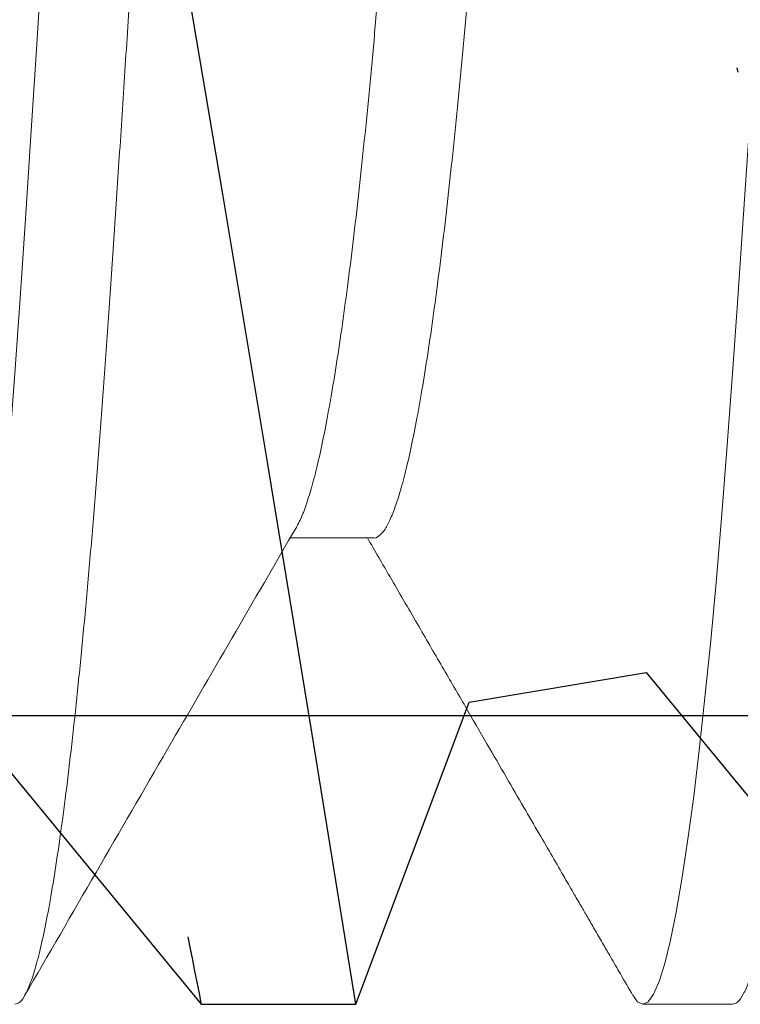
# Model space of a CAD drawing. Extents: x -29 to 246, y -106 to 89.
# Drawn here: x 13 to 13, y 64 to 64 of the extents above; entities that cross this region are included whole.
import ezdxf

# ---------------------------------------------------------------- set-up
doc = ezdxf.new("R2010")
doc.units = 0
doc.header["$MEASUREMENT"] = 0
doc.linetypes.add('HIDDEN', pattern=[0.375, 0.25, -0.125])
doc.linetypes.add('SLD-Solid', pattern=[0])
doc.layers.get('0').update_dxf_attribs({"linetype": 'CONTINUOUS'})
doc.layers.add('Ballons', color=7, linetype='CONTINUOUS')

# ---------------------------------------------------------------- blocks, each defined once
blk = doc.blocks.new('25175')
at = {"color": 7, "linetype": 'SLD-Solid', "lineweight": 15}
for p, q in [((0.4921887635236359, -0.1469050578791098), (0.499455595014453, -0.1469050578791098)), ((0.4609375, -0.1875), (0.46875, -0.1875))]:
    blk.add_line(p, q, dxfattribs=at)
at = {"color": 7, "linetype": 'SLD-Solid', "lineweight": 15, "flags": 128}
for points in [[(0.4696116683351619, -0.1867167046848408), (0.4692101672230393, -0.1872810564526617), (0.46875, -0.1875), (0.4682908503982546, -0.1872820148161765), (0.4678197030655227, -0.1866211852642863), (0.467338005630765, -0.1855093985922451), (0.4668473264154045, -0.183941639405532), (0.4663493391011855, -0.1819161567167953), (0.4658548346769606, -0.1794828656538812), (0.4653567115098269, -0.1766143712546153), (0.4648567445713638, -0.1733186165012341), (0.4643567308568777, -0.1696066608172657), (0.463848330036484, -0.1654045224581608), (0.4633436392983441, -0.160801617532158), (0.4628444999878667, -0.1558187030961449), (0.4623526856204947, -0.1504790424170324), (0.4618698816164013, -0.1448080673852559), (0.4613976672230393, -0.1388330111641807), (0.4609375, -0.1325825214724716), (0.4604783503982546, -0.1260371024238225), (0.4600072030655227, -0.119139576637707), (0.459525505630765, -0.1119069357359592), (0.4590348264154045, -0.104359151108298), (0.4585368391011855, -0.09651902755354058), (0.4580423346769606, -0.08855894975276613), (0.4575442115098269, -0.08036772937519743), (0.4570442445713638, -0.07197361061450636), (0.4565442308568777, -0.06340643816552927), (0.456035830036484, -0.05451831213505898), (0.4555311392983441, -0.04551634273809668), (0.4550319999878667, -0.03643501507303881), (0.4545401856204947, -0.02730889873151909), (0.4540573816164013, -0.01817222305837163), (0.4535851672230393, -0.009058470840813015), (0.453125, 0), (0.4526658503982546, 0.009038635206195522), (0.4521947030655227, 0.0181323801678559), (0.451713005630765, 0.02724909235084283), (0.4512223264154045, 0.03635551255042913), (0.4507243391011855, 0.04541763892351014), (0.4502298346769606, 0.05424159784399762), (0.4497317115098269, 0.06295723839508582), (0.4492317445713638, 0.07153256023724452), (0.4487317308568777, 0.07993641602180901), (0.448223330036484, 0.0883039860390511), (0.4477186392983441, 0.09643178832232024), (0.4472194999878738, 0.1042918106345638), (0.4467276856204947, 0.1118584274574346), (0.4462448816164013, 0.1191086630776539), (0.4457726672230393, 0.126022398846743), (0.4453125, 0.1325825214724716), (0.4448533503982546, 0.1388196629177685), (0.4443822030655227, 0.1447826345892054), (0.443900505630765, 0.1504429717008691), (0.4434098264154045, 0.1557736100241414), (0.4429118391011855, 0.1607492684901501), (0.4424173346769606, 0.1652681530685527), (0.4419192115098269, 0.1694027097630908), (0.4414192445713638, 0.173135927453302), (0.4409192308568777, 0.1764536018310707), (0.440410830036484, 0.1793990068031235), (0.4399061392983441, 0.1818914856274176), (0.4394069999878667, 0.1839259081169047), (0.4389151856204947, 0.1855006039075704), (0.4384323816164013, 0.1866173097789101), (0.4379601672230393, 0.1872810564526617), (0.4375, 0.1875), (0.4375, 0.1875)], [(0.5321108241354011, -0.1867178912958281), (0.5317101672230393, -0.1872810564526617), (0.53125, -0.1875), (0.5307908503982546, -0.1872820148161765), (0.5303197030655227, -0.1866211852642863), (0.529838005630765, -0.1855093985922451), (0.5293473264154045, -0.183941639405532), (0.5288493391011855, -0.1819161567167953), (0.5283548346769606, -0.1794828656538812), (0.5278567115098269, -0.1766143712546153), (0.5273567445713638, -0.1733186165012341), (0.5268567308568777, -0.1696066608172657), (0.526348330036484, -0.1654045224581608), (0.5258436392983441, -0.160801617532158), (0.5253444999878667, -0.1558187030961449), (0.5248526856204947, -0.1504790424170324), (0.5243698816164013, -0.1448080673852559), (0.5238976672230393, -0.1388330111641807), (0.5234375, -0.1325825214724716), (0.5229783503982546, -0.1260371024238225), (0.5225072030655227, -0.119139576637707), (0.522025505630765, -0.1119069357359592), (0.5215348264154045, -0.104359151108298), (0.5210368391011855, -0.09651902755354058), (0.5205423346769606, -0.08855894975276613), (0.5200442115098269, -0.08036772937519743), (0.5195442445713638, -0.07197361061450636), (0.5190442308568777, -0.06340643816552927), (0.518535830036484, -0.05451831213505898), (0.5180311392983441, -0.04551634273809668), (0.5175319999878738, -0.03643501507303881), (0.5170401856204947, -0.02730889873151909), (0.5165573816164013, -0.01817222305835742), (0.5160851672230393, -0.009058470840813015), (0.515625, 0), (0.5151658503982546, 0.009038635206209733), (0.5146947030655227, 0.01813238016788432), (0.514213005630765, 0.02724909235087125), (0.5137223264154045, 0.03635551255044334), (0.5132243391011855, 0.04541763892353856), (0.5127298346769606, 0.05424159784401184), (0.5122317115098269, 0.06295723839508582), (0.5117317445713638, 0.07153256023725874), (0.5112317308568777, 0.07993641602182322), (0.510723330036484, 0.08830398603906531), (0.5102186392983441, 0.09643178832233446), (0.5097194999878667, 0.104291810634578), (0.5092276856204947, 0.1118584274574488), (0.5087448816164013, 0.1191086630776681), (0.5082726672230393, 0.126022398846743), (0.5078125, 0.1325825214724716), (0.5073533503982546, 0.1388196629177827), (0.5068822030655227, 0.1447826345892054), (0.506400505630765, 0.1504429717008691), (0.5059098264154045, 0.1557736100241414), (0.5054118391011855, 0.1607492684901501), (0.5049173346769606, 0.1652681530685527), (0.5044192115098269, 0.1694027097630908), (0.5039192445713638, 0.173135927453302), (0.5034192308568777, 0.1764536018310849), (0.502910830036484, 0.1793990068031235), (0.5024061392983441, 0.1818914856274176), (0.5019069999878667, 0.1839259081169047), (0.5014151856204947, 0.1855006039075704), (0.5009323816164013, 0.1866173097789101), (0.5004601672230393, 0.1872810564526617), (0.5, 0.1875), (0.5, 0.1875)]]:
    blk.add_lwpolyline(points, dxfattribs=at)
at = {"color": 7, "linetype": 'SLD-Solid', "lineweight": 15}
for points, knots in [([(0.4609375, -0.1875), (0.4607850288109034, -0.187458003386979), (0.4604787900126155, -0.1873736530754542), (0.460007109795427, -0.1866878102185154), (0.4595255433275867, -0.1855827631110003), (0.4590348200886822, -0.1840131476208029), (0.458539819224157, -0.182000256826214), (0.4580423319689544, -0.1795521666702484), (0.4575442101163532, -0.1766837090572437), (0.4570442443819545, -0.1733879524971513), (0.456540838103308, -0.1696508167572688), (0.4560358328023923, -0.1654767402103943), (0.455531138701609, -0.1608738333898145), (0.455032006495756, -0.1558908918090935), (0.4545401478060853, -0.1505511720969395), (0.4540574752311102, -0.1448800855596346), (0.4535847261623829, -0.138904882796254), (0.4531253330920606, -0.1326387154973219), (0.4526662904760244, -0.1260673409691151), (0.4521946096698244, -0.119169629801533), (0.451713043361579, -0.1119368348835081), (0.4512223200794949, -0.1043889573216887), (0.4507273192265799, -0.09659568735223445), (0.4502298319683007, -0.08858763649908497), (0.4497317101165308, -0.08039642537710279), (0.4492317443819047, -0.07200232868054002), (0.4487283381033222, -0.06337703165660002), (0.4482233328023852, -0.05454825638962291), (0.447718638701609, -0.04554627795714339), (0.447219506495756, -0.03646489369633343), (0.4467276478060853, -0.02733866784228667), (0.4462449752311102, -0.01820180432815732), (0.4457722261623829, -0.009087816835233298), (0.4453128330920606, -6.617517897211656e-06), (0.4448537904760173, 0.009067852220809414), (0.4443821096698173, 0.01816183162097218), (0.443900543361579, 0.02727873141067505), (0.4434098200794949, 0.03638525802216463), (0.4429148192265799, 0.04539322275920199), (0.4424173319683007, 0.05427035716516571), (0.4419192101165308, 0.06298598653916088), (0.4414192443819047, 0.07156128473295098), (0.4409158381033222, 0.08002215850407879), (0.4404108328023852, 0.0883338563662619), (0.439906138701609, 0.09646166934831513), (0.439407006495756, 0.1043217446035953), (0.4389151478060853, 0.1118884572544232), (0.4384324752311102, 0.1191388470198262), (0.4379597261623829, 0.1260527689753133), (0.4375003330920606, 0.1326293569138102), (0.4370412904760244, 0.1388912205613906), (0.4365696096698173, 0.1448543383973799), (0.436088043361579, 0.1505147868090972), (0.4355973200794807, 0.1558454826860327), (0.4351023192266439, 0.1607913986219955), (0.4346048319680733, 0.1653375116226812), (0.4341067101174119, 0.1694720618335168), (0.4336067443786078, 0.1732052678915466), (0.4331033381157354, 0.1765454542528033), (0.4325983327551057, 0.1794711912260567), (0.4320936388772054, 0.1819636895956194), (0.4315945058444512, 0.1839980804594603), (0.4311026502175537, 0.1855729870950711), (0.4306199663186447, 0.1866890397265877), (0.4301472590435935, 0.1873553366564806), (0.4296877116122388, 0.187565521597179), (0.429251664619585, 0.1873903999004085), (0.4289606482730761, 0.1869304794876143), (0.4288259853614562, 0.1867176590648256)], [0, 0, 0, 0, 0.01492234692767387, 0.02997157441942332, 0.04513122110319637, 0.06038404763092792, 0.07571214444815662, 0.09082198652826808, 0.1059687442104999, 0.1211342655985823, 0.1363002626238877, 0.1517572136563955, 0.1671763209323887, 0.1825385749007866, 0.1978253893023438, 0.2130187322187112, 0.2281012470542994, 0.2430563615574629, 0.2579787084851373, 0.2730279359768871, 0.2881875826606607, 0.3034404091883927, 0.3187685060056299, 0.3338783480857419, 0.3490251057679742, 0.3641906271560572, 0.379356624181363, 0.3948135752138713, 0.4102326824898649, 0.4255949364582633, 0.4408817508598209, 0.4560750937761888, 0.4711576086117774, 0.4861127231149257, 0.5010350700426075, 0.516084297534357, 0.5312439442181301, 0.5464967707458618, 0.5618248675630986, 0.5769347096432101, 0.592081467325442, 0.6072469887135243, 0.6224129857388218, 0.6378699367713295, 0.6532890440473226, 0.6686512980157204, 0.6839381124172776, 0.699131455333645, 0.714213970169233, 0.7291690846723888, 0.7440914316000705, 0.75914065909182, 0.7743003057755932, 0.7895531323033248, 0.8048812291205615, 0.819991071200673, 0.8351378288829049, 0.8503033502709872, 0.8654693472962928, 0.8809262983288005, 0.8963454056047936, 0.9117076595731916, 0.9269944739747485, 0.9421878168911159, 0.957270331726704, 0.9722254462298517, 0.9871477931575335, 1, 1, 1, 1]), ([(0.5234375, -0.1875), (0.5232850288109034, -0.187458003386979), (0.5229787900126155, -0.1873736530754542), (0.522507109795427, -0.1866878102185012), (0.5220255433275867, -0.1855827631110003), (0.5215348200886822, -0.1840131476208029), (0.521039819224157, -0.1820002568261998), (0.5205423319689544, -0.1795521666702484), (0.5200442101163532, -0.1766837090572437), (0.5195442443819545, -0.1733879524971371), (0.519040838103308, -0.1696508167572546), (0.5185358328023923, -0.1654767402103801), (0.518031138701609, -0.1608738333898145), (0.517532006495756, -0.1558908918090935), (0.5170401478060853, -0.1505511720969253), (0.5165574752311102, -0.1448800855596346), (0.5160847261623829, -0.138904882796254), (0.5156253330920606, -0.1326387154973219), (0.5151662904760244, -0.1260673409691151), (0.5146946096698173, -0.1191696298015188), (0.514213043361579, -0.1119368348834939), (0.5137223200794949, -0.1043889573216745), (0.5132273192265799, -0.09659568735223445), (0.5127298319683007, -0.08858763649908497), (0.5122317101165308, -0.08039642537708858), (0.5117317443819047, -0.0720023286805258), (0.5112283381033222, -0.06337703165660002), (0.5107233328023852, -0.0545482563896087), (0.510218638701609, -0.04554627795714339), (0.509719506495756, -0.03646489369631922), (0.5092276478060853, -0.02733866784228667), (0.5087449752311102, -0.01820180432815732), (0.5082722261623829, -0.009087816835233298), (0.5078128330920606, -6.617517897211656e-06), (0.5073537904760244, 0.009067852220809414), (0.5068821096698173, 0.01816183162097218), (0.506400543361579, 0.02727873141067505), (0.5059098200794949, 0.03638525802216463), (0.5054148192265799, 0.04539322275920199), (0.5049173319683007, 0.05427035716516571), (0.5044192101165308, 0.06298598653916088), (0.5039192443819047, 0.07156128473295098), (0.5034158381033151, 0.08002215850407879), (0.5029108328023852, 0.0883338563662619), (0.502406138701609, 0.09646166934831513), (0.501907006495756, 0.1043217446035953), (0.5014151478060853, 0.1118884572544232), (0.5009324752311102, 0.1191388470198262), (0.5004597261623829, 0.1260527689753133), (0.5000003330920606, 0.1326293569138102), (0.4995412904760244, 0.1388912205613906), (0.4990696096698173, 0.1448543383973799), (0.498588043361579, 0.1505147868090972), (0.4980973200794807, 0.1558454826860327), (0.4976023192266439, 0.1607913986219955), (0.4971048319680662, 0.1653375116226385), (0.496606710117419, 0.1694720618336447), (0.4961067443785936, 0.1732052678910634), (0.495603338115771, 0.1765454542545939), (0.4950983327549565, 0.1794711912192213), (0.4945936388777596, 0.1819636896209431), (0.4940945058423907, 0.1839980803654981), (0.4936026502251707, 0.1855729874429812), (0.4931199662904646, 0.1866890384407895), (0.4926472591475317, 0.1873553414002629), (0.4921877112282402, 0.1875655040712445), (0.491751837715853, 0.1873905302884538), (0.4914609984831912, 0.1869309236259369), (0.4913265122725079, 0.1867183981083684)], [0, 0, 0, 0, 0.01492259808118226, 0.02997207886192068, 0.0451319806931147, 0.060385063936549, 0.07571341873630767, 0.09082351512558588, 0.1059705277382997, 0.1211363043726704, 0.1363025566522612, 0.1517597678360211, 0.1671791346263295, 0.1825416471521619, 0.1978287188414531, 0.2130223174723644, 0.2281050861571826, 0.2430604523653243, 0.2579830504464986, 0.2730325312272291, 0.288192433058415, 0.3034455163018411, 0.3187738711016239, 0.333883967490902, 0.3490309801036158, 0.3641967567379865, 0.3793630090175854, 0.3948202202013453, 0.4102395869916537, 0.4256020995174861, 0.4408891712067773, 0.4560827698376886, 0.4711655385225068, 0.4861209047306485, 0.5010435028118229, 0.5160929835925533, 0.5312528854237393, 0.5465059686671655, 0.5618343234669401, 0.5769444198562184, 0.5920914324689321, 0.6072572091033028, 0.6224234613829017, 0.6378806725666616, 0.65330003935697, 0.6686625518828023, 0.6839496235720937, 0.699143222203005, 0.7142259908878232, 0.7291813570959728, 0.7441039551771476, 0.7591534359578785, 0.7743133377890651, 0.7895664210324917, 0.8048947758322749, 0.8200048722215536, 0.8351518848342678, 0.850317661468639, 0.8654839137482303, 0.8809411249319907, 0.8963604917222997, 0.9117230042481327, 0.9270100759374245, 0.9422036745683363, 0.957286443253155, 0.9722418094612972, 0.9871644075424716, 1, 1, 1, 1]), ([(0.4988897564374497, -0.1458911068587554), (0.4987893869198388, -0.1457212701197648), (0.4985278050429827, -0.1452786435733913), (0.4980971482638381, -0.1441641420784663), (0.4976023601743407, -0.1425984058428185), (0.4971048179372275, -0.1406773393393621), (0.4966067121544313, -0.1384307284303645), (0.4961067435028923, -0.1358483136977924), (0.4956033394424821, -0.1329203565925354), (0.4950983350102618, -0.1296499869476122), (0.4945936420818029, -0.1260436526766568), (0.4940945108446115, -0.1221395587726448), (0.4936026531123758, -0.1179559342211434), (0.4931199810972799, -0.1135126824616179), (0.4926472334518408, -0.108831169022082), (0.4921878331018235, -0.1039215925087689), (0.4917287832158053, -0.09877287868356177), (0.4912571038262286, -0.09336858018767202), (0.4907755380741179, -0.08770173619600996), (0.4902848157366719, -0.08178803207377427), (0.4897898159217249, -0.0756820662708293), (0.4892923297544627, -0.0694078222947212), (0.4887942089804937, -0.06299007383306332), (0.4882942443532912, -0.05641336679133246), (0.4877908392097225, -0.04965551673201674), (0.4872858350729672, -0.0427382437899837), (0.4867811420650838, -0.0356852669345642), (0.4862820108490666, -0.02857007519742183), (0.4857901531111963, -0.02141975056073875), (0.4853074810975926, -0.0142610856066625), (0.4848347334517626, -0.007120358623538436), (0.4843753331018519, -5.184935389479506e-06), (0.4839162832158053, 0.007104716032714009), (0.4834446038262286, 0.01422976691074496), (0.4829630380741179, 0.02137279049831875), (0.4824723157366719, 0.0285076810127407), (0.4819773159217249, 0.03556534834163472), (0.4814798297544627, 0.04252051075279439), (0.4809817089804937, 0.04934913578726707), (0.4804817443532912, 0.05606781242045145), (0.4799783392097225, 0.06269683848154273), (0.4794733350729672, 0.069208986423547), (0.4789686420650838, 0.07557706327418146), (0.4784695108490666, 0.08173537119704122), (0.4779776531111963, 0.08766383240998721), (0.4774949810975926, 0.09334446179988731), (0.4770222334517626, 0.0987614612830896), (0.4765628331018519, 0.1039142599041156), (0.4761037832157982, 0.1088204644532453), (0.4756321038262428, 0.1134925095433061), (0.4751505380740824, 0.1179274263807599), (0.474659815736814, 0.1221039812077294), (0.4741648159211991, 0.1259790641941834), (0.4736673297563954, 0.1295409054712024), (0.4731692089732462, 0.132780290239964), (0.4726692443803913, 0.1357052302004575), (0.4721658391077739, 0.1383222259795787), (0.4716608354612006, 0.1406145693007943), (0.4711561406233216, 0.1425672326894585), (0.4706570161966823, 0.1441618728475618), (0.4701651333120296, 0.1453931794479502), (0.4696825542702783, 0.1462773029503097), (0.4692094635029065, 0.14676354457022), (0.468903086342003, 0.1469621044625455), (0.4687493994790515, 0.1469048360199565), (0.4687490992166659, 0.1469047241329804)], [0, 0, 0, 0, 0.0101388795905149, 0.02642383081601169, 0.04278943347025085, 0.05892222276975123, 0.07509457093358138, 0.09128702686938915, 0.1074799925175223, 0.1239835418778573, 0.1404465377192224, 0.1568486120062116, 0.1731698534368624, 0.1893909487130155, 0.2054933128467352, 0.2214592064494318, 0.2373901172724851, 0.2534569418204561, 0.2696420594135159, 0.285927010639004, 0.3022926132932687, 0.3184254025927691, 0.3345977507565993, 0.350790206692407, 0.3669831723405489, 0.3834867217008838, 0.399949717542249, 0.4163517918292381, 0.432673033259889, 0.448894128536042, 0.4649964926697618, 0.4809623862724584, 0.4968932970955117, 0.5129601216434828, 0.5291452392365426, 0.5454301904620307, 0.5617957931162869, 0.5779285824157872, 0.5941009305796173, 0.6102933865154251, 0.626486352163567, 0.6429899015239019, 0.659452897365267, 0.6758549716522562, 0.6921762130829071, 0.7083973083590602, 0.72449967249278, 0.7404655660954851, 0.7563964769185388, 0.7724633014665103, 0.7886484190595706, 0.8049333702850593, 0.8212989729393246, 0.8374317622388255, 0.8536041104026562, 0.8697965663384645, 0.8859895319865981, 0.9024930813469337, 0.9189560771882994, 0.9353581514752892, 0.9516793929059405, 0.9679004881820942, 0.9840028523158144, 0.9999687459185116, 1, 1, 1, 1]), ([(0.49218877539505, -0.1469045837565517), (0.4921883502607898, -0.1469047426360817), (0.4920348712142157, -0.1469621002351289), (0.4917290537666759, -0.1467640885587258), (0.4912570304915107, -0.1462800818678147), (0.4907755579177575, -0.1453998263309444), (0.4902848103738648, -0.1441739519187593), (0.4897898173387816, -0.1425958137143368), (0.4892923293760489, -0.1406780315423646), (0.4887942090821298, -0.1384305425147403), (0.4882942443260561, -0.1358483635104051), (0.4877908392171832, -0.1329203429585846), (0.4872858350709635, -0.1296499906205497), (0.4867811420656167, -0.1260436516973868), (0.4862820108489245, -0.1221395590332435), (0.4857901531112319, -0.1179559341519223), (0.4853074810975855, -0.1135126824799784), (0.4848347334517626, -0.1088311690172219), (0.4843753331018519, -0.1039215925100621), (0.4839162832158053, -0.0987728786832065), (0.4834446038262286, -0.09336858018775729), (0.4829630380741179, -0.08770173619598154), (0.4824723157366719, -0.08178803207377427), (0.4819773159217249, -0.0756820662708293), (0.4814798297544627, -0.0694078222947212), (0.4809817089804937, -0.06299007383306332), (0.4804817443532912, -0.05641336679133246), (0.4799783392097225, -0.04965551673201674), (0.4794733350729672, -0.0427382437899837), (0.4789686420650838, -0.0356852669345642), (0.4784695108490666, -0.02857007519742183), (0.4779776531111963, -0.02141975056073875), (0.4774949810975926, -0.0142610856066625), (0.4770222334517626, -0.007120358623538436), (0.4765628331018519, -5.184935389479506e-06), (0.4761037832158053, 0.007104716032714009), (0.4756321038262286, 0.01422976691074496), (0.4751505380741179, 0.02137279049831875), (0.4746598157366719, 0.0285076810127407), (0.4741648159217249, 0.03556534834163472), (0.4736673297544627, 0.04252051075279439), (0.4731692089804937, 0.04934913578726707), (0.4726692443532912, 0.05606781242045145), (0.4721658392097225, 0.06269683848154273), (0.4716608350729672, 0.069208986423547), (0.4711561420650838, 0.07557706327418146), (0.4706570108490666, 0.081735371197027), (0.4701651531111963, 0.08766383241001563), (0.4696824810975926, 0.09334446179980205), (0.4692097334517484, 0.09876146128343066), (0.4687503331018661, 0.1039142599028366), (0.46829128321572, 0.1088204644580344), (0.4678196038265412, 0.1134925095252157), (0.4673380380729526, 0.1179274264490289), (0.4668473157410489, 0.1221039809507829), (0.4663523159053824, 0.1259790651524071), (0.465854829814532, 0.1295409019486726), (0.4653567087554791, 0.1327803034351973), (0.464856745194183, 0.1357051808886638), (0.4643533360460594, 0.1383224115037365), (0.4638483471197077, 0.1406138628535132), (0.4633435973274018, 0.1425698562050002), (0.4628446767845276, 0.1441521420288439), (0.4624119159222246, 0.1452739875517324), (0.4621486395982757, 0.1457202348361477), (0.4620469443458717, 0.1458926059386556)], [0, 0, 0, 0, 4.42491554626453e-05, 0.0159745257107622, 0.03204071057975768, 0.04822518378416364, 0.06450948664625639, 0.0808744377260635, 0.09700658472028201, 0.1131782890038474, 0.1293701002588266, 0.1455624212058376, 0.1620653134995781, 0.1785276538889326, 0.1949290751494208, 0.2112496667718219, 0.2274701162269096, 0.2435718392666845, 0.2595370972088267, 0.2754673737641178, 0.2915335586331048, 0.3077180318375021, 0.3240023346995862, 0.3403672857794189, 0.3564994327736374, 0.3726711370572028, 0.3888629483121819, 0.4050552692592017, 0.4215581615529422, 0.4380205019422967, 0.4544219232027849, 0.470742514825186, 0.4869629642802737, 0.5030646873200486, 0.5190299452621908, 0.5349602218174819, 0.5510264066864689, 0.5672108798908663, 0.5834951827529503, 0.5998601338327745, 0.6159922808269929, 0.6321639851105583, 0.6483557963655373, 0.6645481173125571, 0.6810510096062976, 0.6975133499956521, 0.7139147712561404, 0.7302353628785416, 0.7464558123336293, 0.7625575353734043, 0.7785227933155549, 0.7944530698708465, 0.8105192547398339, 0.8267037279442317, 0.8429880308063165, 0.8593529818861497, 0.8754851288803688, 0.8916568331639346, 0.9078486444189143, 0.9240409653659258, 0.940543857659667, 0.9570061980490221, 0.9734076193095108, 0.9897282109319124, 0.9999999999999999, 0.9999999999999999, 0.9999999999999999, 0.9999999999999999]), ([(0.498890124115178, -0.1459313628916732), (0.5026396856033415, -0.1523858090636878), (0.510541441959802, -0.1659877892493853), (0.5184314277491069, -0.1795960724902841), (0.5225774374496552, -0.1867469186174162)], [0, 0, 0, 0, 0.474522538916946, 1, 1, 1, 1]), ([(0.4696110620636986, -0.1867451953062869), (0.4699763686520981, -0.1861150275329351), (0.4706269054028454, -0.1849928268699301), (0.4714826809543951, -0.1835167266264932), (0.472205916825807, -0.1822693070472212), (0.4728546186616143, -0.1811505031915033), (0.4734868385865383, -0.180060185185539), (0.474095401455223, -0.179010719121095), (0.4747768704791469, -0.1778355861956129), (0.4756279423901759, -0.1763680815465989), (0.4766544109992878, -0.1745982906630843), (0.4778417412656211, -0.1725513580121572), (0.4791752006791228, -0.1702527739751361), (0.4806885832207684, -0.1676444138536795), (0.4823818937079309, -0.1647264347557496), (0.4842423945820826, -0.1615209870204808), (0.4862679621536188, -0.1580319417526823), (0.488456493600296, -0.1542632350392097), (0.490630211231128, -0.1505210233940488), (0.4920746816964794, -0.1480354131846013), (0.492731568624265, -0.1469050578791098)], [0, 0, 0, 0, 0.04743868949965958, 0.08447865958951982, 0.111121591933798, 0.141345973655371, 0.1687045863679451, 0.193204336606813, 0.2203540974682436, 0.2571760847169593, 0.3036936582136184, 0.3536067070769847, 0.4112989205395365, 0.4767674533865807, 0.5500090995395355, 0.6310203305271161, 0.7181439560554633, 0.8127546419736743, 0.9148483607480823, 1, 1, 1, 1])]:
    blk.add_open_spline(points, degree=3, knots=knots, dxfattribs=at)
blk = doc.blocks.new('25176')
at = {"color": 7, "linetype": 'HIDDEN'}
for p, q in [((0.07041321314409288, 0.1611951831978757), (0.1237168185138557, -0.1586264490207014)), ((0.05500080808421615, 0.158626449021213), (0.108304413453979, -0.1611951831973357)), ((0.1317284190953956, -0.1063682945574556), (0.1316578640771269, -0.1059957655276094)), ((0.06121681851385574, -0.1586264490207014), (0.0849864665624267, -0.1875000023170372)), ((0.108304413453979, -0.1611951831973357), (0.1237168185138557, -0.1586264490207014)), ((0.1237168185138557, -0.1586264490207014), (0.1474864612238207, -0.1875000023170372)), ((0.09844972436705746, -0.1875000023170372), (0.108304413453979, -0.1611951831973357)), ((0.08498275410531164, -0.1875000023170372), (0.09844704773131241, -0.1875000023170372))]:
    blk.add_line(p, q, dxfattribs=at)
at = {"color": 7, "linetype": 'Continuous'}
blk.add_line((0.1984611740262494, -0.1623797575082477), (0.02028882562176193, -0.1623797575082477), dxfattribs=at)
at = {"color": 7, "linetype": 'HIDDEN', "flags": 128}
for points in [[(0.01777041158969439, 0.187484547496112), (0.01776913056282581, 0.1874924307383736), (0.01778796784522285, 0.1873764004121057), (0.01782969975896265, 0.1871193333817587), (0.01789427130468368, 0.1867216513091563), (0.01798645482311656, 0.1861540578660339), (0.01810362982365632, 0.1854327778649889), (0.01824625348855591, 0.1845551896696378), (0.01841385717739286, 0.1835243365781309), (0.01859505945913043, 0.1824104161129014), (0.01879834283994342, 0.1811614355412274), (0.0190243065837592, 0.1797739482362744), (0.01927221736571028, 0.1782527574758745), (0.01954107030155683, 0.1766042798525547), (0.01983141423914958, 0.1748254537350391), (0.02014405354418614, 0.1729116958429273), (0.02047793406217124, 0.1708698260974444), (0.02085031184375907, 0.1685948323783748), (0.02124552123659385, 0.166183018573193), (0.02166473097717869, 0.1636277480918835), (0.02210636441706981, 0.1609391774838258), (0.02254777556784404, 0.1582553918204752), (0.02300899107318344, 0.1554548425059892), (0.02349121862744141, 0.1525307554519628), (0.02399277616673601, 0.1494937822020006), (0.0245117616297108, 0.1463559767835392), (0.02504933000301435, 0.143110840104967), (0.02560684252091505, 0.1397506905883716), (0.02618236045580602, 0.1362877747589266), (0.02680393119203472, 0.1325543262213813), (0.02744442400134517, 0.128714380580746), (0.0281055965717627, 0.124758047117993), (0.02878491434921671, 0.1207011748166593), (0.02945323683702838, 0.1167179283314539), (0.03013740143350674, 0.1126484245093877), (0.03083910624401653, 0.1084831851265875), (0.03155585567240848, 0.1042376008386015), (0.03228497995783641, 0.09992802478986107), (0.03302813595615817, 0.09554516208773123), (0.03378713177150416, 0.09107894784848725), (0.03455927243500412, 0.0865457810493524), (0.03538117835694266, 0.08173199832525313), (0.03621636204216827, 0.07685263344208693), (0.03706701659032774, 0.07189549029075692), (0.03792982370644893, 0.06688051989080179), (0.03877080753299822, 0.06200496371363329), (0.03962189978443575, 0.05708344181748259), (0.04048513772890772, 0.05210466099943289), (0.04135737723605359, 0.04708720187822735), (0.04223536417680407, 0.04205010798382602), (0.04312110602798214, 0.0369821434043871), (0.04401668818213977, 0.03187181785597204), (0.04491883359381177, 0.0267381175775796), (0.04586980010816433, 0.02134194658127342), (0.04682654155580224, 0.01592881401008128), (0.0477914916586144, 0.01048530001902748), (0.048760754628276, 0.005033668465486585), (0.04969429092732014, -0.0002017003405825335), (0.05063039844665695, -0.005436452874448605), (0.05157124049463846, -0.01068251169861867), (0.05251326961223413, -0.01591998317407217), (0.05345291542403174, -0.0211290738315455), (0.0543923091554035, -0.02632174488702788), (0.05533358203174998, -0.03150973870488372), (0.05627314534449113, -0.03667332655466282), (0.05725485650368967, -0.04205259670455064), (0.05823302937041319, -0.04739627539058233), (0.05921005183377304, -0.05271763808441676), (0.06018176227514971, -0.05799418087933361), (0.06110105832203772, -0.06297156838013507), (0.06201397444262113, -0.06790046935772409), (0.06292251811370875, -0.07279200743359127), (0.06382308687692273, -0.07762713907773389), (0.06472009443128002, -0.08242981193018295), (0.06560814167248452, -0.08717148132068075), (0.0664716041977016, -0.09176947403760494), (0.06732482767451131, -0.09630097252268399), (0.06821486405941357, -0.1010153347286433), (0.06909094893880763, -0.1056432287668088), (0.06995513562230826, -0.1101961128381674), (0.07080347332224335, -0.1146537746762135), (0.07158640302776575, -0.1187574972696694), (0.07235376791309989, -0.1227701042490139), (0.07310714462670376, -0.126700404679184), (0.07384338445493199, -0.1305325862428361), (0.07455955409834303, -0.1342520374420673), (0.07525725770507563, -0.1378678148389696), (0.07593791150877394, -0.1413878200089158), (0.07659858679326703, -0.1447975606192955), (0.07726970737374472, -0.1482541698549227), (0.07791730655929996, -0.1515829880667923), (0.07854279600026359, -0.1547919534965416), (0.07914309573220635, -0.157866032984515), (0.07967899120816924, -0.1606055330042437), (0.08019186028346326, -0.1632231727650577), (0.08068264711384643, -0.1657243055384185), (0.08114917922442544, -0.1680984447788347), (0.08158961413649024, -0.1703366989223269), (0.08200498767138242, -0.1724448429021948), (0.08239601482087267, -0.1744270566701545), (0.08276092643872346, -0.1762747603253274), (0.08311540651040161, -0.178067739612672), (0.08344023275797952, -0.179709012319222), (0.08373597350822592, -0.1812019517393253), (0.08400106127923834, -0.182539041293154), (0.08421974791961873, -0.1836412835599646), (0.08441141153883791, -0.1846066874075376), (0.08457628130092587, -0.1854367378187192), (0.08471355971506966, -0.1861275481717399), (0.08482278845325197, -0.1866769734914016), (0.08490430667821158, -0.1870869570885674), (0.08495816022275449, -0.1873577006276008), (0.08498398242446115, -0.1874875357943893), (0.08498275410531164, -0.1874813575324339)], [(0.0802901991474414, 0.1873626505709325), (0.08027303017911436, 0.1874684143491407), (0.08026913439077532, 0.1874924307383736), (0.08028797167317236, 0.1873764004121057), (0.08032969785782029, 0.1871193333817587), (0.0803942671118989, 0.1867216513091563), (0.08048645521360243, 0.1861540578660339), (0.08060363135997761, 0.1854327778649889), (0.08074625387905598, 0.1845551896696378), (0.0809138552762505, 0.1835243365781309), (0.08109505984961629, 0.1824104161129014), (0.08129834666790714, 0.1811614355412274), (0.08152430239097441, 0.1797739482362744), (0.08177222119365979, 0.1782527574758745), (0.08204106725459326, 0.1766042798525547), (0.0823314180670991, 0.1748254537350391), (0.08264405278885079, 0.1729116958429273), (0.08297793559847833, 0.1708698260974444), (0.0833503087967955, 0.1685948323783748), (0.08374552506455757, 0.166183018573193), (0.08416473022185755, 0.1636277480918835), (0.0846063659533769, 0.1609391774838258), (0.08504777252088047, 0.1582553918204752), (0.08550898802621987, 0.1554548425059892), (0.08599121328883541, 0.1525307554519628), (0.08649277999469973, 0.1494937822020006), (0.0870117631660321, 0.1463559767835392), (0.08754932695603657, 0.143110840104967), (0.08810684634886456, 0.1397506905883574), (0.08868235970048488, 0.1362877747589266), (0.08930393501999845, 0.1325543262213813), (0.0899444209543816, 0.128714380580746), (0.09060559581642735, 0.124758047117993), (0.09128491130225314, 0.1207011748166593), (0.09195323608170725, 0.1167179283314539), (0.0926374006781856, 0.1126484245093877), (0.09333911007198026, 0.1084831851265875), (0.0940558526254307, 0.1042376008386015), (0.09478497920250106, 0.09992802478986107), (0.09552813978412189, 0.09554516208773123), (0.09628713101618303, 0.09107894784848725), (0.09705927626296784, 0.0865457810493524), (0.09788117760162152, 0.08173199832525313), (0.09871636128684713, 0.07685263344208693), (0.09956701812664903, 0.07189549029075692), (0.1004298206594854, 0.06688051989078758), (0.1012708067776771, 0.06200496371363329), (0.1021219036123995, 0.05708344181748259), (0.1029851369735866, 0.05210466099943289), (0.1038573718974476, 0.04708720187822735), (0.1047353634214829, 0.04205010798382602), (0.1056211098559316, 0.0369821434043871), (0.1065166828435338, 0.03187181785597204), (0.1074188374217613, 0.0267381175775796), (0.1083698039361138, 0.02134194658127342), (0.1093265453837517, 0.01592881401008128), (0.1102914909032933, 0.01048530001901327), (0.1112607538729549, 0.005033668465486585), (0.1121942855887141, -0.0002017003405825335), (0.1131304022746065, -0.005436452874448605), (0.1140712397393031, -0.01068251169861867), (0.115013268856913, -0.01591998317407217), (0.1159529146687106, -0.0211290738315455), (0.1168923038167975, -0.02632174488702788), (0.1178335812764146, -0.03150973870488372), (0.11877314458917, -0.03667332655466282), (0.1197548557483543, -0.04205259670455064), (0.1207330286150921, -0.04739627539058233), (0.1217100556617225, -0.05271763808441676), (0.1226817661031134, -0.05799418087933361), (0.1236010621499872, -0.06297156838013507), (0.1245139782705706, -0.06790046935772409), (0.1254225219416583, -0.07279200743359127), (0.1263230907048865, -0.07762713907773389), (0.1272200936759589, -0.08242981193018295), (0.1281081409171634, -0.08717148132068075), (0.1289716034423662, -0.09176947403760494), (0.1298248269191902, -0.09630097252268399), (0.1307148633040782, -0.1010153347286433), (0.1315909481834723, -0.1056432287668088), (0.1324551348669871, -0.1101961128381674), (0.133303472566908, -0.1146537746762135), (0.1340864068557295, -0.1187574972696694), (0.1348537671577787, -0.1227701042490139), (0.1356071484546533, -0.126700404679184), (0.1363433882828815, -0.1305325862428361), (0.1370595533430219, -0.1342520374420673), (0.1377572569497545, -0.1378678148389696), (0.1384379107534528, -0.1413878200089158), (0.1390985906212165, -0.1447975606192955), (0.1397697020351529, -0.1482541698549227), (0.140417301220694, -0.1515829880667923), (0.1410427906616576, -0.1547919534965416), (0.1416430995601701, -0.1578660329845292), (0.1421789950361187, -0.1606055330042437), (0.1426918641114128, -0.1632231727650577), (0.1431826417752404, -0.1657243055384185), (0.1436491830523892, -0.1680984447788347), (0.1440896179644398, -0.1703366989223269), (0.1445049823327906, -0.1724448429021948), (0.1448960186488364, -0.1744270566701545), (0.1452609211001175, -0.1762747603253274), (0.1456154103383653, -0.178067739612672), (0.1459402365859432, -0.179709012319222), (0.1462359681696199, -0.1812019517393253), (0.1465010651072021, -0.182539041293154), (0.1467197517475824, -0.1836412835599646), (0.1469114062002319, -0.1846066874075376), (0.1470762851288754, -0.1854367378187192), (0.1472135635430192, -0.1861275481717399), (0.147322783114646, -0.1866769734914016), (0.1474043105061611, -0.1870869570885674), (0.1474581548841485, -0.1873577006276008), (0.1474839862524107, -0.1874875357943893), (0.1474827579332612, -0.1874813575324339)]]:
    blk.add_lwpolyline(points, dxfattribs=at)
at = {"color": 7, "linetype": 'HIDDEN'}
for centre, radius, start, end in [((-10.50413317136407, -1.894482494202222), 10.73911322502929, 9.146047298997201, 11.17865151452803), ((-10.44161183444392, -1.894478604215365), 10.73909153578836, 9.146044908028083, 11.17865322698733)]:
    blk.add_arc(centre, radius, start, end, dxfattribs=at)

msp = doc.modelspace()

# ---------------------------------------------------------------- block references
at = {"layer": 'Ballons', "xscale": -1}
msp.add_blockref('25175', (13.06486617630018, 64.19325184682677), dxfattribs=at)
at = {"layer": 'Ballons'}
msp.add_blockref('25176', (12.47268115341255, 64.19325184682648), dxfattribs=at)

doc.saveas('drawing.dxf')
